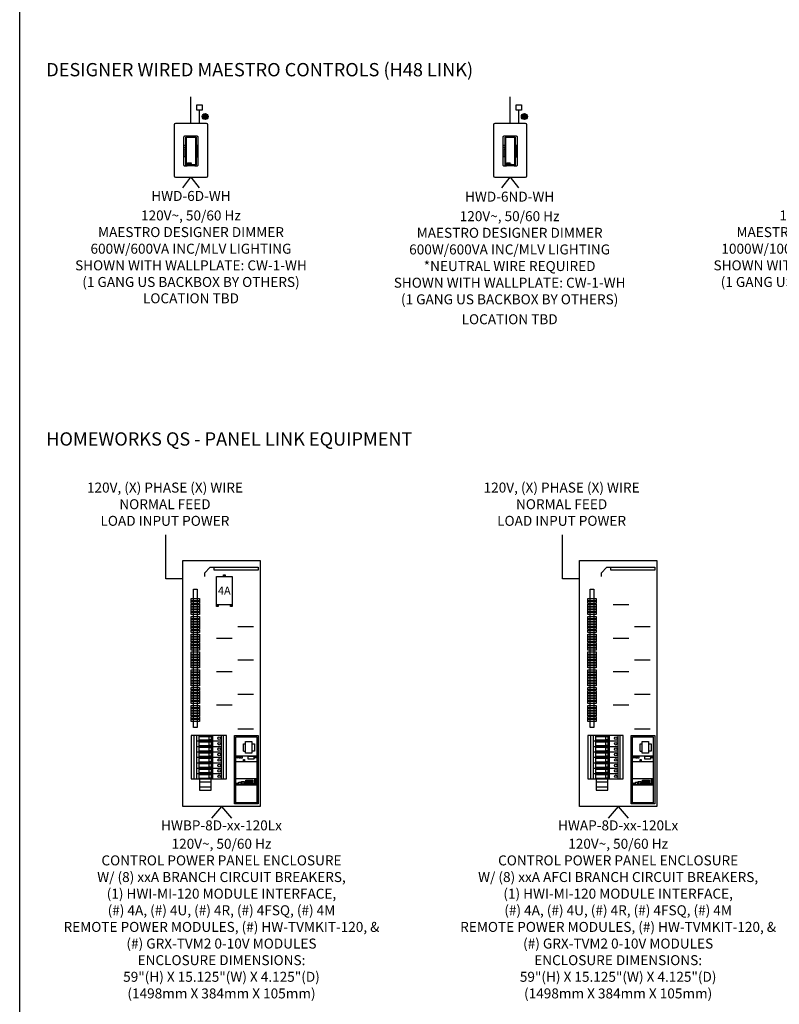
# Model space of a CAD drawing. Units: inches. Extents: x 1 to 143, y 2 to 35.
# Drawn here: x 1 to 8, y 16 to 26 of the extents above; entities that cross this region are included whole.
import ezdxf
from ezdxf.enums import TextEntityAlignment as Align

# ---------------------------------------------------------------- set-up
doc = ezdxf.new("R2010")
doc.units = ezdxf.units.IN
doc.header["$MEASUREMENT"] = 0
doc.layers.get('Defpoints').update_dxf_attribs({"color": 4})
for name, color, linetype in [('Device', 7, 'Continuous'), ('Lutron - Dimmer Link', 7, 'Continuous'), ('Lutron_Description', 7, 'Continuous'), ('Lutron_Location', 5, 'Continuous'), ('Lutron_Part_Number', 1, 'Continuous'), ('Lutron_Wiring', 7, 'Continuous')]:
    doc.layers.add(name, color=color, linetype=linetype)
doc.styles.add('ARIAL', font='arial.ttf')

# ---------------------------------------------------------------- blocks, each defined once
blk = doc.blocks.new('WireTypeBlock InputPower')
blk.add_lwpolyline([(0.04, 0.03), (0.04, 0.11), (-0.04, 0.11), (-0.04, 0.03)], close=True)
blk = doc.blocks.new('2#12AWG')
at = {"linetype": 'Continuous'}
h = blk.add_hatch(color=7, dxfattribs=at)
edge = h.paths.add_edge_path()
edge.add_arc((0, 0.079), 0.0494, 0, 360)
at = {"color": 7}
blk.add_circle((0, 0.079), 0.0541, dxfattribs=at)

msp = doc.modelspace()

# ---------------------------------------------------------------- linework, layer by layer
for points in [[(2.9966, 20.2484), (2.8494, 20.2484), (2.8494, 20.5172), (2.9966, 20.5172)], [(2.9158, 20.5172), (2.9158, 20.5315), (2.9302, 20.5315), (2.9302, 20.5172)], [(2.8494, 20.2339), (2.8494, 20.2483), (2.8638, 20.2483), (2.8638, 20.2339)], [(2.9825, 20.2339), (2.9825, 20.2483), (2.9969, 20.2483), (2.9969, 20.2339)], [(2.9437, 19.0219), (2.6116, 19.0219), (2.6116, 18.6129), (2.9437, 18.6129)], [(2.8037, 19.0095), (2.7773, 19.0095), (2.7773, 18.9832), (2.8037, 18.9832)], [(6.6713, 19.0219), (6.3392, 19.0219), (6.3392, 18.6129), (6.6713, 18.6129)], [(6.5313, 19.0095), (6.505, 19.0095), (6.505, 18.9832), (6.5313, 18.9832)], [(2.8037, 18.9584), (2.7773, 18.9584), (2.7773, 18.9321), (2.8037, 18.9321)], [(2.8037, 18.9073), (2.7773, 18.9073), (2.7773, 18.8809), (2.8037, 18.8809)], [(6.5313, 18.9584), (6.505, 18.9584), (6.505, 18.9321), (6.5313, 18.9321)], [(6.5313, 18.9073), (6.505, 18.9073), (6.505, 18.8809), (6.5313, 18.8809)], [(2.8037, 18.8562), (2.7773, 18.8562), (2.7773, 18.8298), (2.8037, 18.8298)], [(2.8037, 18.805), (2.7773, 18.805), (2.7773, 18.7787), (2.8037, 18.7787)], [(6.5313, 18.8562), (6.505, 18.8562), (6.505, 18.8298), (6.5313, 18.8298)], [(6.5313, 18.805), (6.505, 18.805), (6.505, 18.7787), (6.5313, 18.7787)], [(2.8037, 18.7539), (2.7773, 18.7539), (2.7773, 18.7276), (2.8037, 18.7276)], [(2.8037, 18.7028), (2.7773, 18.7028), (2.7773, 18.6764), (2.8037, 18.6764)], [(6.5313, 18.7539), (6.505, 18.7539), (6.505, 18.7276), (6.5313, 18.7276)], [(6.5313, 18.7028), (6.505, 18.7028), (6.505, 18.6764), (6.5313, 18.6764)], [(2.8037, 18.6517), (2.7773, 18.6517), (2.7773, 18.6253), (2.8037, 18.6253)], [(6.5313, 18.6517), (6.505, 18.6517), (6.505, 18.6253), (6.5313, 18.6253)]]:
    msp.add_lwpolyline(points, close=True)
for points in [[(2.6355, 19.0219), (2.6355, 18.6129)], [(2.6608, 19.0219), (2.6608, 18.6129)], [(2.6608, 18.9708), (2.8946, 18.9708)], [(2.6839, 19.0219), (2.6839, 18.6129)], [(2.6839, 19.0128), (2.8105, 19.0128)], [(2.6839, 18.9799), (2.8105, 18.9799)], [(2.8105, 19.0219), (2.8105, 18.6129)], [(2.8946, 19.0219), (2.8946, 18.6129)], [(2.9117, 19.0219), (2.9117, 18.6129)], [(6.3632, 19.0219), (6.3632, 18.6129)], [(6.3885, 19.0219), (6.3885, 18.6129)], [(6.3885, 18.9708), (6.6223, 18.9708)], [(6.4116, 19.0219), (6.4116, 18.6129)], [(6.4116, 19.0128), (6.5382, 19.0128)], [(6.4116, 18.9799), (6.5382, 18.9799)], [(6.5382, 19.0219), (6.5382, 18.6129)], [(6.6223, 19.0219), (6.6223, 18.6129)], [(6.6394, 19.0219), (6.6394, 18.6129)], [(2.6608, 18.9197), (2.8946, 18.9197)], [(2.6839, 18.9617), (2.8105, 18.9617)], [(2.6839, 18.9287), (2.8105, 18.9287)], [(2.6839, 18.9106), (2.8105, 18.9106)], [(2.6839, 18.8776), (2.8105, 18.8776)], [(6.3885, 18.9197), (6.6223, 18.9197)], [(6.4116, 18.9617), (6.5382, 18.9617)], [(6.4116, 18.9287), (6.5382, 18.9287)], [(6.4116, 18.9106), (6.5382, 18.9106)], [(6.4116, 18.8776), (6.5382, 18.8776)], [(2.6608, 18.8686), (2.8946, 18.8686)], [(2.6608, 18.8174), (2.8946, 18.8174)], [(2.6839, 18.8595), (2.8105, 18.8595)], [(2.6839, 18.8265), (2.8105, 18.8265)], [(2.6839, 18.8084), (2.8105, 18.8084)], [(6.3885, 18.8686), (6.6223, 18.8686)], [(6.3885, 18.8174), (6.6223, 18.8174)], [(6.4116, 18.8595), (6.5382, 18.8595)], [(6.4116, 18.8265), (6.5382, 18.8265)], [(6.4116, 18.8084), (6.5382, 18.8084)], [(2.6608, 18.7663), (2.8946, 18.7663)], [(2.6608, 18.7152), (2.8946, 18.7152)], [(2.6839, 18.7754), (2.8105, 18.7754)], [(2.6839, 18.7572), (2.8105, 18.7572)], [(2.6839, 18.7243), (2.8105, 18.7243)], [(2.6839, 18.7061), (2.8105, 18.7061)], [(6.3885, 18.7663), (6.6223, 18.7663)], [(6.3885, 18.7152), (6.6223, 18.7152)], [(6.4116, 18.7754), (6.5382, 18.7754)], [(6.4116, 18.7572), (6.5382, 18.7572)], [(6.4116, 18.7243), (6.5382, 18.7243)], [(6.4116, 18.7061), (6.5382, 18.7061)], [(2.6608, 18.6641), (2.8946, 18.6641)], [(2.6839, 18.6731), (2.8105, 18.6731)], [(2.6839, 18.655), (2.8105, 18.655)], [(2.6839, 18.622), (2.8105, 18.622)], [(2.6901, 18.6129), (2.6901, 18.5077), (2.7989, 18.5077), (2.7989, 18.6129)], [(6.3885, 18.6641), (6.6223, 18.6641)], [(6.4116, 18.6731), (6.5382, 18.6731)], [(6.4116, 18.655), (6.5382, 18.655)], [(6.4116, 18.622), (6.5382, 18.622)], [(6.4178, 18.6129), (6.4178, 18.5077), (6.5265, 18.5077), (6.5265, 18.6129)], [(2.7989, 18.5831), (2.6901, 18.5831)], [(2.7989, 18.5375), (2.6901, 18.5375)], [(6.5265, 18.5831), (6.4178, 18.5831)], [(6.5265, 18.5375), (6.4178, 18.5375)]]:
    msp.add_lwpolyline(points)
for centre in [(2.875, 18.996), (6.6026, 18.996), (2.875, 18.9448), (2.875, 18.8937), (6.6026, 18.9448), (6.6026, 18.8937), (2.875, 18.8426), (2.875, 18.7915), (6.6026, 18.8426), (6.6026, 18.7915), (2.875, 18.7404), (2.875, 18.6892), (6.6026, 18.7404), (6.6026, 18.6892), (2.875, 18.6381), (6.6026, 18.6381)]:
    msp.add_circle(centre, 0.0126)
at = {"layer": 'Defpoints'}
msp.add_lwpolyline([(1, 35), (43.5996, 35), (43.5996, 2.3906), (1, 2.3906)], close=True, dxfattribs=at)
at = {"layer": 'Device', "color": 7}
for p, q in [((2.4517, 24.759), (2.4517, 24.2807)), ((2.7546, 24.7718), (2.4646, 24.7718)), ((2.7674, 24.2807), (2.7674, 24.759)), ((5.4517, 24.759), (5.4517, 24.2807)), ((5.7546, 24.7718), (5.4646, 24.7718)), ((5.7674, 24.2807), (5.7674, 24.759)), ((2.4646, 24.2679), (2.7546, 24.2679)), ((5.4646, 24.2679), (5.7546, 24.2679))]:
    msp.add_line(p, q, dxfattribs=at)
at = {"layer": 'Device'}
for p, q in [((2.7915, 20.6024), (2.7366, 20.5476)), ((2.7366, 20.5476), (2.7366, 20.5146)), ((2.7915, 20.6024), (3.2404, 20.6024)), ((2.8278, 20.5752), (2.8278, 20.6024)), ((3.2404, 20.5752), (2.8278, 20.5752)), ((3.2404, 20.6024), (3.2404, 20.5752)), ((6.5191, 20.6024), (6.4643, 20.5476)), ((6.4643, 20.5476), (6.4643, 20.5146)), ((6.5191, 20.6024), (6.9681, 20.6024)), ((6.5554, 20.5752), (6.5554, 20.6024)), ((6.9681, 20.5752), (6.5554, 20.5752)), ((6.9681, 20.6024), (6.9681, 20.5752)), ((2.9966, 20.2484), (2.8494, 20.2484)), ((6.7243, 20.2484), (6.5771, 20.2484)), ((3.1988, 20.0426), (3.0516, 20.0426)), ((6.9264, 20.0426), (6.7792, 20.0426)), ((2.9966, 19.9336), (2.8494, 19.9336)), ((6.7243, 19.9336), (6.5771, 19.9336)), ((3.1988, 19.7299), (3.0516, 19.7299)), ((6.9264, 19.7299), (6.7792, 19.7299)), ((2.9966, 19.6201), (2.8494, 19.6201)), ((6.7243, 19.6201), (6.5771, 19.6201)), ((3.1988, 19.4064), (3.0516, 19.4064)), ((6.9264, 19.4064), (6.7792, 19.4064)), ((2.9966, 19.3082), (2.8494, 19.3082)), ((6.7243, 19.3082), (6.5771, 19.3082)), ((3.1988, 19.0802), (3.0516, 19.0802)), ((6.9264, 19.0802), (6.7792, 19.0802)), ((3.0191, 18.3804), (3.0191, 19.0219)), ((3.0191, 19.0219), (3.2402, 19.0219)), ((3.2402, 19.0219), (3.2402, 18.3804)), ((6.7468, 18.3804), (6.7468, 19.0219)), ((6.7468, 19.0219), (6.9678, 19.0219)), ((6.9678, 19.0219), (6.9678, 18.3804)), ((3.1022, 18.9423), (3.1221, 18.9423)), ((3.1022, 18.8746), (3.1221, 18.8746)), ((6.8298, 18.9423), (6.8497, 18.9423)), ((6.8298, 18.8746), (6.8497, 18.8746)), ((3.0321, 18.8314), (3.2272, 18.8314)), ((6.7598, 18.8314), (6.9548, 18.8314)), ((3.0321, 18.7783), (3.2272, 18.7783)), ((6.7598, 18.7783), (6.9548, 18.7783)), ((3.0321, 18.6188), (3.2272, 18.6188)), ((6.7598, 18.6188), (6.9548, 18.6188)), ((3.2272, 18.5541), (3.0321, 18.5541)), ((3.1253, 18.5885), (3.1917, 18.5885)), ((3.1917, 18.5736), (3.1253, 18.5736)), ((3.1253, 18.5736), (3.1275, 18.5736)), ((3.1275, 18.5736), (3.1275, 18.5615)), ((3.1275, 18.5615), (3.135, 18.5615)), ((3.135, 18.5615), (3.135, 18.5736)), ((3.135, 18.5736), (3.139, 18.5736)), ((3.139, 18.5736), (3.139, 18.5615)), ((3.139, 18.5615), (3.1476, 18.5615)), ((3.1476, 18.5615), (3.1476, 18.5736)), ((3.1476, 18.5736), (3.1516, 18.5736)), ((3.1516, 18.5736), (3.1516, 18.5615)), ((3.1516, 18.5615), (3.1608, 18.5615)), ((3.1608, 18.5615), (3.1608, 18.5736)), ((3.1608, 18.5736), (3.1648, 18.5736)), ((3.1648, 18.5736), (3.1648, 18.5615)), ((3.1648, 18.5615), (3.1728, 18.5615)), ((3.1728, 18.5615), (3.1728, 18.5736)), ((3.1728, 18.5736), (3.1774, 18.5736)), ((3.1774, 18.5736), (3.1774, 18.5615)), ((3.1774, 18.5615), (3.1854, 18.5615)), ((3.1854, 18.5615), (3.1854, 18.5736)), ((3.1854, 18.5736), (3.19, 18.5736)), ((3.19, 18.5736), (3.19, 18.5615)), ((3.2272, 18.5848), (3.2272, 18.5541)), ((6.9548, 18.5541), (6.7598, 18.5541)), ((6.8529, 18.5885), (6.9194, 18.5885)), ((6.9194, 18.5736), (6.8529, 18.5736)), ((6.8529, 18.5736), (6.8552, 18.5736)), ((6.8552, 18.5736), (6.8552, 18.5615)), ((6.8552, 18.5615), (6.8626, 18.5615)), ((6.8626, 18.5615), (6.8626, 18.5736)), ((6.8626, 18.5736), (6.8667, 18.5736)), ((6.8667, 18.5736), (6.8667, 18.5615)), ((6.8667, 18.5615), (6.8753, 18.5615)), ((6.8753, 18.5615), (6.8753, 18.5736)), ((6.8753, 18.5736), (6.8793, 18.5736)), ((6.8793, 18.5736), (6.8793, 18.5615)), ((6.8793, 18.5615), (6.8884, 18.5615)), ((6.8884, 18.5615), (6.8884, 18.5736)), ((6.8884, 18.5736), (6.8924, 18.5736)), ((6.8924, 18.5736), (6.8924, 18.5615)), ((6.8924, 18.5615), (6.9005, 18.5615)), ((6.9005, 18.5615), (6.9005, 18.5736)), ((6.9005, 18.5736), (6.905, 18.5736)), ((6.905, 18.5736), (6.905, 18.5615)), ((6.905, 18.5615), (6.9131, 18.5615)), ((6.9131, 18.5615), (6.9131, 18.5736)), ((6.9131, 18.5736), (6.9177, 18.5736)), ((6.9177, 18.5736), (6.9177, 18.5615)), ((6.9548, 18.5848), (6.9548, 18.5541)), ((3.2402, 18.3804), (3.0191, 18.3804)), ((6.9678, 18.3804), (6.7468, 18.3804))]:
    msp.add_line(p, q, dxfattribs=at)
for points in [[(2.6475, 24.3742), (2.669, 24.3742), (2.669, 24.3742, 0.414214), (2.6782, 24.3834), (2.6782, 24.6432, 0.414214), (2.669, 24.6524), (2.669, 24.6524), (2.5502, 24.6524), (2.5502, 24.6524, 0.414214), (2.541, 24.6432), (2.541, 24.6432), (2.541, 24.3834), (2.541, 24.3834, 0.414214), (2.5502, 24.3742), (2.5502, 24.3742), (2.5717, 24.3742), (2.5736, 24.3741), (2.5736, 24.374), (2.5741, 24.374)], [(2.5614, 24.6408, 0.000842), (2.5614, 24.6408)], [(2.5614, 24.6381, 0.000842), (2.5614, 24.6381)], [(2.5626, 24.6441, 0.000036), (2.5626, 24.6441)], [(5.6475, 24.3742), (5.669, 24.3742), (5.669, 24.3742, 0.414214), (5.6782, 24.3834), (5.6782, 24.6432, 0.414214), (5.669, 24.6524), (5.669, 24.6524), (5.5502, 24.6524), (5.5502, 24.6524, 0.414214), (5.541, 24.6432), (5.541, 24.6432), (5.541, 24.3834), (5.541, 24.3834, 0.414214), (5.5502, 24.3742), (5.5502, 24.3742), (5.5717, 24.3742), (5.5736, 24.3741), (5.5736, 24.374), (5.5741, 24.374)], [(5.5614, 24.6408, 0.000842), (5.5614, 24.6408)], [(5.5614, 24.6381, 0.000842), (5.5614, 24.6381)], [(5.5626, 24.6441, 0.000036), (5.5626, 24.6441)]]:
    msp.add_lwpolyline(points, format="xyb", dxfattribs=at)
for points in [[(2.5614, 24.3835), (2.5614, 24.6431), (2.5614, 24.6433), (2.5615, 24.6435), (2.5616, 24.6436), (2.5617, 24.6438), (2.5619, 24.6439), (2.562, 24.644), (2.5622, 24.6441), (2.5625, 24.6441), (2.6567, 24.6441), (2.6569, 24.6441), (2.6571, 24.644), (2.6573, 24.6439), (2.6575, 24.6438), (2.6576, 24.6436), (2.6577, 24.6435), (2.6578, 24.6433), (2.6578, 24.6431), (2.6578, 24.3835), (2.6578, 24.3833), (2.6577, 24.3831), (2.6576, 24.3829), (2.6575, 24.3827), (2.6573, 24.3826), (2.6571, 24.3825), (2.6569, 24.3824), (2.6567, 24.3824), (2.5625, 24.3824), (2.5622, 24.3824), (2.562, 24.3825), (2.5619, 24.3826), (2.5617, 24.3827), (2.5616, 24.3829), (2.5615, 24.3831), (2.5614, 24.3833)], [(2.6546, 24.3856), (2.6546, 24.6409), (2.5646, 24.6409), (2.5646, 24.3856)], [(5.5614, 24.3835), (5.5614, 24.6431), (5.5614, 24.6433), (5.5615, 24.6435), (5.5616, 24.6436), (5.5617, 24.6438), (5.5619, 24.6439), (5.562, 24.644), (5.5622, 24.6441), (5.5625, 24.6441), (5.6567, 24.6441), (5.6569, 24.6441), (5.6571, 24.644), (5.6573, 24.6439), (5.6575, 24.6438), (5.6576, 24.6436), (5.6577, 24.6435), (5.6578, 24.6433), (5.6578, 24.6431), (5.6578, 24.3835), (5.6578, 24.3833), (5.6577, 24.3831), (5.6576, 24.3829), (5.6575, 24.3827), (5.6573, 24.3826), (5.6571, 24.3825), (5.6569, 24.3824), (5.6567, 24.3824), (5.5625, 24.3824), (5.5622, 24.3824), (5.562, 24.3825), (5.5619, 24.3826), (5.5617, 24.3827), (5.5616, 24.3829), (5.5615, 24.3831), (5.5614, 24.3833)], [(5.6546, 24.3856), (5.6546, 24.6409), (5.5646, 24.6409), (5.5646, 24.3856)], [(2.6653, 24.5663), (2.6653, 24.4603), (2.6717, 24.4603), (2.6717, 24.5662)], [(5.6653, 24.5663), (5.6653, 24.4603), (5.6717, 24.4603), (5.6717, 24.5662)], [(2.5741, 24.401), (2.5741, 24.3953), (2.579, 24.3953), (2.579, 24.3966), (2.5756, 24.3966), (2.5756, 24.401)], [(2.5742, 24.3816), (2.645, 24.3816), (2.645, 24.3736), (2.5741, 24.3736)], [(2.5833, 24.3952), (2.5835, 24.3952), (2.5837, 24.3953), (2.5839, 24.3953), (2.584, 24.3953), (2.5842, 24.3954), (2.5844, 24.3954), (2.5846, 24.3955), (2.5847, 24.3956), (2.5849, 24.3957), (2.585, 24.3958), (2.5852, 24.3959), (2.5853, 24.396), (2.5854, 24.3961), (2.5855, 24.3963), (2.5856, 24.3964), (2.5857, 24.3966), (2.5858, 24.3967), (2.5858, 24.3969), (2.5859, 24.3971), (2.5859, 24.3973), (2.5859, 24.3975), (2.5859, 24.401), (2.5844, 24.401), (2.5844, 24.3975), (2.5844, 24.3973), (2.5843, 24.3971), (2.5842, 24.3969), (2.5841, 24.3968), (2.584, 24.3966), (2.5839, 24.3965), (2.5837, 24.3965), (2.5835, 24.3964), (2.5833, 24.3964), (2.5831, 24.3964), (2.5829, 24.3964), (2.5827, 24.3964), (2.5825, 24.3964), (2.5823, 24.3964), (2.5821, 24.3964), (2.5819, 24.3964), (2.5817, 24.3965), (2.5816, 24.3965), (2.5814, 24.3966), (2.5813, 24.3968), (2.5812, 24.3969), (2.5811, 24.3971), (2.5811, 24.3973), (2.5811, 24.3975), (2.5811, 24.401), (2.5796, 24.401), (2.5796, 24.3975), (2.5796, 24.3973), (2.5796, 24.3971), (2.5796, 24.3969), (2.5797, 24.3967), (2.5798, 24.3966), (2.5798, 24.3964), (2.5799, 24.3963), (2.58, 24.3961), (2.5801, 24.396), (2.5803, 24.3959), (2.5804, 24.3958), (2.5806, 24.3957), (2.5807, 24.3956), (2.5809, 24.3955), (2.5811, 24.3954), (2.5812, 24.3954), (2.5814, 24.3953), (2.5816, 24.3953), (2.5818, 24.3952), (2.582, 24.3952), (2.5822, 24.3952), (2.5825, 24.3952), (2.5827, 24.3952), (2.5829, 24.3952), (2.5831, 24.3952)], [(2.5866, 24.401), (2.5866, 24.3997), (2.5889, 24.3997), (2.5889, 24.3953), (2.5904, 24.3953), (2.5904, 24.3997), (2.5925, 24.3997), (2.5925, 24.401)], [(2.5969, 24.3975), (2.5971, 24.3975), (2.5973, 24.3975), (2.5975, 24.3973), (2.5976, 24.3971), (2.5976, 24.3969), (2.5977, 24.3966), (2.5977, 24.3964), (2.5978, 24.3961), (2.5978, 24.3959), (2.5979, 24.3957), (2.598, 24.3955), (2.5981, 24.3954), (2.5982, 24.3953), (2.5995, 24.3953), (2.5994, 24.3953), (2.5993, 24.3954), (2.5992, 24.3955), (2.5992, 24.3957), (2.5991, 24.3958), (2.5991, 24.396), (2.5991, 24.3963), (2.5991, 24.3965), (2.599, 24.3967), (2.599, 24.3969), (2.599, 24.3971), (2.5989, 24.3973), (2.5989, 24.3975), (2.5988, 24.3977), (2.5987, 24.3978), (2.5987, 24.398), (2.5986, 24.398), (2.5984, 24.3981), (2.5983, 24.3981), (2.598, 24.3981), (2.5982, 24.3981), (2.5984, 24.3982), (2.5986, 24.3983), (2.5988, 24.3984), (2.5989, 24.3986), (2.599, 24.3988), (2.5991, 24.399), (2.5992, 24.3992), (2.5992, 24.3995), (2.5992, 24.3996), (2.5992, 24.3998), (2.5991, 24.3999), (2.5991, 24.4001), (2.599, 24.4002), (2.5989, 24.4004), (2.5988, 24.4005), (2.5987, 24.4006), (2.5986, 24.4007), (2.5984, 24.4008), (2.5982, 24.4009), (2.5979, 24.4009), (2.5977, 24.401), (2.5974, 24.401), (2.5933, 24.401), (2.5933, 24.3953), (2.5946, 24.3953), (2.5946, 24.3975)], [(2.5965, 24.3984), (2.5946, 24.3984), (2.5946, 24.3998), (2.5966, 24.3998), (2.5969, 24.3998), (2.5972, 24.3997), (2.5974, 24.3996), (2.5976, 24.3995), (2.5977, 24.3993), (2.5977, 24.3991), (2.5977, 24.3989), (2.5976, 24.3987), (2.5974, 24.3986), (2.5973, 24.3985), (2.5971, 24.3984), (2.5969, 24.3984), (2.5967, 24.3984)], [(2.6044, 24.3952), (2.6046, 24.3953), (2.6048, 24.3953), (2.605, 24.3954), (2.6051, 24.3954), (2.6053, 24.3955), (2.6055, 24.3956), (2.6056, 24.3957), (2.6058, 24.3958), (2.6059, 24.3959), (2.6061, 24.396), (2.6062, 24.3961), (2.6063, 24.3962), (2.6064, 24.3964), (2.6065, 24.3965), (2.6066, 24.3967), (2.6067, 24.3968), (2.6068, 24.397), (2.6068, 24.3972), (2.6069, 24.3973), (2.6069, 24.3975), (2.6069, 24.3977), (2.607, 24.398), (2.607, 24.3982), (2.607, 24.3984), (2.6069, 24.3986), (2.6069, 24.3988), (2.6068, 24.399), (2.6068, 24.3992), (2.6067, 24.3994), (2.6066, 24.3996), (2.6065, 24.3997), (2.6064, 24.3999), (2.6063, 24.4), (2.6062, 24.4001), (2.6061, 24.4003), (2.6059, 24.4004), (2.6058, 24.4005), (2.6056, 24.4006), (2.6055, 24.4007), (2.6053, 24.4008), (2.6052, 24.4008), (2.605, 24.4009), (2.6048, 24.401), (2.6046, 24.401), (2.6044, 24.4011), (2.6042, 24.4011), (2.604, 24.4011), (2.6038, 24.4012), (2.6036, 24.4012), (2.6034, 24.4012), (2.6032, 24.4012), (2.603, 24.4012), (2.6028, 24.4012), (2.6026, 24.4011), (2.6024, 24.4011), (2.6023, 24.4011), (2.6021, 24.401), (2.6019, 24.401), (2.6017, 24.4009), (2.6015, 24.4008), (2.6014, 24.4008), (2.6012, 24.4007), (2.601, 24.4006), (2.6009, 24.4005), (2.6008, 24.4004), (2.6006, 24.4002), (2.6005, 24.4001), (2.6004, 24.4), (2.6003, 24.3998), (2.6002, 24.3997), (2.6001, 24.3995), (2.6, 24.3994), (2.5999, 24.3992), (2.5999, 24.399), (2.5998, 24.3988), (2.5998, 24.3986), (2.5998, 24.3984), (2.5998, 24.3982), (2.5998, 24.398), (2.5998, 24.3978), (2.5998, 24.3976), (2.5999, 24.3974), (2.5999, 24.3972), (2.6, 24.3971), (2.6001, 24.3969), (2.6002, 24.3967), (2.6003, 24.3966), (2.6004, 24.3965), (2.6005, 24.3963), (2.6006, 24.3962), (2.6008, 24.3961), (2.6009, 24.396), (2.6011, 24.3959), (2.6012, 24.3958), (2.6014, 24.3957), (2.6015, 24.3956), (2.6017, 24.3955), (2.6019, 24.3954), (2.6021, 24.3954), (2.6023, 24.3953), (2.6024, 24.3953), (2.6026, 24.3953), (2.6028, 24.3952), (2.603, 24.3952), (2.6032, 24.3952), (2.6034, 24.3952), (2.6036, 24.3952), (2.6038, 24.3952), (2.604, 24.3952), (2.6042, 24.3952)], [(2.6034, 24.3964), (2.6031, 24.3964), (2.6029, 24.3964), (2.6027, 24.3965), (2.6025, 24.3965), (2.6023, 24.3966), (2.6022, 24.3967), (2.602, 24.3968), (2.6019, 24.397), (2.6018, 24.3971), (2.6017, 24.3972), (2.6017, 24.3974), (2.6016, 24.3976), (2.6016, 24.3978), (2.6016, 24.398), (2.6016, 24.3982), (2.6016, 24.3984), (2.6016, 24.3986), (2.6017, 24.3988), (2.6017, 24.3989), (2.6018, 24.3991), (2.6019, 24.3993), (2.602, 24.3994), (2.6021, 24.3995), (2.6022, 24.3997), (2.6024, 24.3998), (2.6026, 24.3998), (2.6028, 24.3999), (2.603, 24.4), (2.6032, 24.4), (2.6034, 24.4), (2.6037, 24.4), (2.6039, 24.4), (2.6041, 24.3999), (2.6043, 24.3998), (2.6044, 24.3998), (2.6046, 24.3997), (2.6047, 24.3995), (2.6049, 24.3994), (2.605, 24.3993), (2.605, 24.3991), (2.6051, 24.3989), (2.6052, 24.3988), (2.6052, 24.3986), (2.6052, 24.3984), (2.6052, 24.3982), (2.6052, 24.398), (2.6052, 24.3978), (2.6052, 24.3976), (2.6051, 24.3974), (2.6051, 24.3972), (2.605, 24.3971), (2.6049, 24.3969), (2.6048, 24.3968), (2.6046, 24.3967), (2.6045, 24.3966), (2.6043, 24.3965), (2.6041, 24.3964), (2.6039, 24.3964), (2.6036, 24.3964)], [(2.6122, 24.3953), (2.6139, 24.3953), (2.6139, 24.401), (2.6124, 24.401), (2.6124, 24.3974), (2.6123, 24.3974), (2.6094, 24.401), (2.6077, 24.401), (2.6077, 24.3953), (2.6092, 24.3953), (2.6092, 24.3989)], [(2.6456, 24.3819), (2.6475, 24.3819), (2.6475, 24.3742), (2.6456, 24.3741)], [(5.5741, 24.401), (5.5741, 24.3953), (5.579, 24.3953), (5.579, 24.3966), (5.5756, 24.3966), (5.5756, 24.401)], [(5.5742, 24.3816), (5.645, 24.3816), (5.645, 24.3736), (5.5741, 24.3736)], [(5.5833, 24.3952), (5.5835, 24.3952), (5.5837, 24.3953), (5.5839, 24.3953), (5.584, 24.3953), (5.5842, 24.3954), (5.5844, 24.3954), (5.5846, 24.3955), (5.5847, 24.3956), (5.5849, 24.3957), (5.585, 24.3958), (5.5852, 24.3959), (5.5853, 24.396), (5.5854, 24.3961), (5.5855, 24.3963), (5.5856, 24.3964), (5.5857, 24.3966), (5.5858, 24.3967), (5.5858, 24.3969), (5.5859, 24.3971), (5.5859, 24.3973), (5.5859, 24.3975), (5.5859, 24.401), (5.5844, 24.401), (5.5844, 24.3975), (5.5844, 24.3973), (5.5843, 24.3971), (5.5842, 24.3969), (5.5841, 24.3968), (5.584, 24.3966), (5.5839, 24.3965), (5.5837, 24.3965), (5.5835, 24.3964), (5.5833, 24.3964), (5.5831, 24.3964), (5.5829, 24.3964), (5.5827, 24.3964), (5.5825, 24.3964), (5.5823, 24.3964), (5.5821, 24.3964), (5.5819, 24.3964), (5.5817, 24.3965), (5.5816, 24.3965), (5.5814, 24.3966), (5.5813, 24.3968), (5.5812, 24.3969), (5.5811, 24.3971), (5.5811, 24.3973), (5.5811, 24.3975), (5.5811, 24.401), (5.5796, 24.401), (5.5796, 24.3975), (5.5796, 24.3973), (5.5796, 24.3971), (5.5796, 24.3969), (5.5797, 24.3967), (5.5798, 24.3966), (5.5798, 24.3964), (5.5799, 24.3963), (5.58, 24.3961), (5.5801, 24.396), (5.5803, 24.3959), (5.5804, 24.3958), (5.5806, 24.3957), (5.5807, 24.3956), (5.5809, 24.3955), (5.5811, 24.3954), (5.5812, 24.3954), (5.5814, 24.3953), (5.5816, 24.3953), (5.5818, 24.3952), (5.582, 24.3952), (5.5822, 24.3952), (5.5825, 24.3952), (5.5827, 24.3952), (5.5829, 24.3952), (5.5831, 24.3952)], [(5.5866, 24.401), (5.5866, 24.3997), (5.5889, 24.3997), (5.5889, 24.3953), (5.5904, 24.3953), (5.5904, 24.3997), (5.5925, 24.3997), (5.5925, 24.401)], [(5.5969, 24.3975), (5.5971, 24.3975), (5.5973, 24.3975), (5.5975, 24.3973), (5.5976, 24.3971), (5.5976, 24.3969), (5.5977, 24.3966), (5.5977, 24.3964), (5.5978, 24.3961), (5.5978, 24.3959), (5.5979, 24.3957), (5.598, 24.3955), (5.5981, 24.3954), (5.5982, 24.3953), (5.5995, 24.3953), (5.5994, 24.3953), (5.5993, 24.3954), (5.5992, 24.3955), (5.5992, 24.3957), (5.5991, 24.3958), (5.5991, 24.396), (5.5991, 24.3963), (5.5991, 24.3965), (5.599, 24.3967), (5.599, 24.3969), (5.599, 24.3971), (5.5989, 24.3973), (5.5989, 24.3975), (5.5988, 24.3977), (5.5987, 24.3978), (5.5987, 24.398), (5.5986, 24.398), (5.5984, 24.3981), (5.5983, 24.3981), (5.598, 24.3981), (5.5982, 24.3981), (5.5984, 24.3982), (5.5986, 24.3983), (5.5988, 24.3984), (5.5989, 24.3986), (5.599, 24.3988), (5.5991, 24.399), (5.5992, 24.3992), (5.5992, 24.3995), (5.5992, 24.3996), (5.5992, 24.3998), (5.5991, 24.3999), (5.5991, 24.4001), (5.599, 24.4002), (5.5989, 24.4004), (5.5988, 24.4005), (5.5987, 24.4006), (5.5986, 24.4007), (5.5984, 24.4008), (5.5982, 24.4009), (5.5979, 24.4009), (5.5977, 24.401), (5.5974, 24.401), (5.5933, 24.401), (5.5933, 24.3953), (5.5946, 24.3953), (5.5946, 24.3975)], [(5.5965, 24.3984), (5.5946, 24.3984), (5.5946, 24.3998), (5.5966, 24.3998), (5.5969, 24.3998), (5.5972, 24.3997), (5.5974, 24.3996), (5.5976, 24.3995), (5.5977, 24.3993), (5.5977, 24.3991), (5.5977, 24.3989), (5.5976, 24.3987), (5.5974, 24.3986), (5.5973, 24.3985), (5.5971, 24.3984), (5.5969, 24.3984), (5.5967, 24.3984)], [(5.6044, 24.3952), (5.6046, 24.3953), (5.6048, 24.3953), (5.605, 24.3954), (5.6051, 24.3954), (5.6053, 24.3955), (5.6055, 24.3956), (5.6056, 24.3957), (5.6058, 24.3958), (5.6059, 24.3959), (5.6061, 24.396), (5.6062, 24.3961), (5.6063, 24.3962), (5.6064, 24.3964), (5.6065, 24.3965), (5.6066, 24.3967), (5.6067, 24.3968), (5.6068, 24.397), (5.6068, 24.3972), (5.6069, 24.3973), (5.6069, 24.3975), (5.6069, 24.3977), (5.607, 24.398), (5.607, 24.3982), (5.607, 24.3984), (5.6069, 24.3986), (5.6069, 24.3988), (5.6068, 24.399), (5.6068, 24.3992), (5.6067, 24.3994), (5.6066, 24.3996), (5.6065, 24.3997), (5.6064, 24.3999), (5.6063, 24.4), (5.6062, 24.4001), (5.6061, 24.4003), (5.6059, 24.4004), (5.6058, 24.4005), (5.6056, 24.4006), (5.6055, 24.4007), (5.6053, 24.4008), (5.6052, 24.4008), (5.605, 24.4009), (5.6048, 24.401), (5.6046, 24.401), (5.6044, 24.4011), (5.6042, 24.4011), (5.604, 24.4011), (5.6038, 24.4012), (5.6036, 24.4012), (5.6034, 24.4012), (5.6032, 24.4012), (5.603, 24.4012), (5.6028, 24.4012), (5.6026, 24.4011), (5.6024, 24.4011), (5.6023, 24.4011), (5.6021, 24.401), (5.6019, 24.401), (5.6017, 24.4009), (5.6015, 24.4008), (5.6014, 24.4008), (5.6012, 24.4007), (5.601, 24.4006), (5.6009, 24.4005), (5.6008, 24.4004), (5.6006, 24.4002), (5.6005, 24.4001), (5.6004, 24.4), (5.6003, 24.3998), (5.6002, 24.3997), (5.6001, 24.3995), (5.6, 24.3994), (5.5999, 24.3992), (5.5999, 24.399), (5.5998, 24.3988), (5.5998, 24.3986), (5.5998, 24.3984), (5.5998, 24.3982), (5.5998, 24.398), (5.5998, 24.3978), (5.5998, 24.3976), (5.5999, 24.3974), (5.5999, 24.3972), (5.6, 24.3971), (5.6001, 24.3969), (5.6002, 24.3967), (5.6003, 24.3966), (5.6004, 24.3965), (5.6005, 24.3963), (5.6006, 24.3962), (5.6008, 24.3961), (5.6009, 24.396), (5.6011, 24.3959), (5.6012, 24.3958), (5.6014, 24.3957), (5.6015, 24.3956), (5.6017, 24.3955), (5.6019, 24.3954), (5.6021, 24.3954), (5.6023, 24.3953), (5.6024, 24.3953), (5.6026, 24.3953), (5.6028, 24.3952), (5.603, 24.3952), (5.6032, 24.3952), (5.6034, 24.3952), (5.6036, 24.3952), (5.6038, 24.3952), (5.604, 24.3952), (5.6042, 24.3952)], [(5.6034, 24.3964), (5.6031, 24.3964), (5.6029, 24.3964), (5.6027, 24.3965), (5.6025, 24.3965), (5.6023, 24.3966), (5.6022, 24.3967), (5.602, 24.3968), (5.6019, 24.397), (5.6018, 24.3971), (5.6017, 24.3972), (5.6017, 24.3974), (5.6016, 24.3976), (5.6016, 24.3978), (5.6016, 24.398), (5.6016, 24.3982), (5.6016, 24.3984), (5.6016, 24.3986), (5.6017, 24.3988), (5.6017, 24.3989), (5.6018, 24.3991), (5.6019, 24.3993), (5.602, 24.3994), (5.6021, 24.3995), (5.6022, 24.3997), (5.6024, 24.3998), (5.6026, 24.3998), (5.6028, 24.3999), (5.603, 24.4), (5.6032, 24.4), (5.6034, 24.4), (5.6037, 24.4), (5.6039, 24.4), (5.6041, 24.3999), (5.6043, 24.3998), (5.6044, 24.3998), (5.6046, 24.3997), (5.6047, 24.3995), (5.6049, 24.3994), (5.605, 24.3993), (5.605, 24.3991), (5.6051, 24.3989), (5.6052, 24.3988), (5.6052, 24.3986), (5.6052, 24.3984), (5.6052, 24.3982), (5.6052, 24.398), (5.6052, 24.3978), (5.6052, 24.3976), (5.6051, 24.3974), (5.6051, 24.3972), (5.605, 24.3971), (5.6049, 24.3969), (5.6048, 24.3968), (5.6046, 24.3967), (5.6045, 24.3966), (5.6043, 24.3965), (5.6041, 24.3964), (5.6039, 24.3964), (5.6036, 24.3964)], [(5.6122, 24.3953), (5.6139, 24.3953), (5.6139, 24.401), (5.6124, 24.401), (5.6124, 24.3974), (5.6123, 24.3974), (5.6094, 24.401), (5.6077, 24.401), (5.6077, 24.3953), (5.6092, 24.3953), (5.6092, 24.3989)], [(5.6456, 24.3819), (5.6475, 24.3819), (5.6475, 24.3742), (5.6456, 24.3741)], [(2.5326, 18.3532), (2.5326, 20.6657), (3.2603, 20.6657), (3.2603, 18.3532)], [(6.2603, 18.3532), (6.2603, 20.6657), (6.9879, 20.6657), (6.9879, 18.3532)], [(2.6346, 20.3963), (2.667, 20.3963), (2.667, 19.0955), (2.6346, 19.0955)], [(6.3623, 20.3963), (6.3947, 20.3963), (6.3947, 19.0955), (6.3623, 19.0955)], [(2.6116, 20.3083), (2.6901, 20.3083), (2.6901, 20.2863), (2.6116, 20.2863)], [(2.6116, 20.2827), (2.6901, 20.2827), (2.6901, 20.2607), (2.6116, 20.2607)], [(6.3392, 20.3083), (6.4178, 20.3083), (6.4178, 20.2863), (6.3392, 20.2863)], [(6.3392, 20.2827), (6.4178, 20.2827), (6.4178, 20.2607), (6.3392, 20.2607)], [(2.6116, 20.257), (2.6901, 20.257), (2.6901, 20.235), (2.6116, 20.235)], [(2.6116, 20.2314), (2.6901, 20.2314), (2.6901, 20.2094), (2.6116, 20.2094)], [(2.6116, 20.2057), (2.6901, 20.2057), (2.6901, 20.1837), (2.6116, 20.1837)], [(2.6116, 20.18), (2.6901, 20.18), (2.6901, 20.158), (2.6116, 20.158)], [(6.3392, 20.257), (6.4178, 20.257), (6.4178, 20.235), (6.3392, 20.235)], [(6.3392, 20.2314), (6.4178, 20.2314), (6.4178, 20.2094), (6.3392, 20.2094)], [(6.3392, 20.2057), (6.4178, 20.2057), (6.4178, 20.1837), (6.3392, 20.1837)], [(6.3392, 20.18), (6.4178, 20.18), (6.4178, 20.158), (6.3392, 20.158)], [(2.6116, 20.141), (2.6901, 20.141), (2.6901, 20.119), (2.6116, 20.119)], [(2.6116, 20.1153), (2.6901, 20.1153), (2.6901, 20.0933), (2.6116, 20.0933)], [(2.6116, 20.0897), (2.6901, 20.0897), (2.6901, 20.0677), (2.6116, 20.0677)], [(6.3392, 20.141), (6.4178, 20.141), (6.4178, 20.119), (6.3392, 20.119)], [(6.3392, 20.1153), (6.4178, 20.1153), (6.4178, 20.0933), (6.3392, 20.0933)], [(6.3392, 20.0897), (6.4178, 20.0897), (6.4178, 20.0677), (6.3392, 20.0677)], [(2.6116, 20.064), (2.6901, 20.064), (2.6901, 20.042), (2.6116, 20.042)], [(2.6116, 20.0384), (2.6901, 20.0384), (2.6901, 20.0164), (2.6116, 20.0164)], [(2.6116, 20.0127), (2.6901, 20.0127), (2.6901, 19.9907), (2.6116, 19.9907)], [(6.3392, 20.064), (6.4178, 20.064), (6.4178, 20.042), (6.3392, 20.042)], [(6.3392, 20.0384), (6.4178, 20.0384), (6.4178, 20.0164), (6.3392, 20.0164)], [(6.3392, 20.0127), (6.4178, 20.0127), (6.4178, 19.9907), (6.3392, 19.9907)], [(2.6116, 19.9737), (2.6901, 19.9737), (2.6901, 19.9516), (2.6116, 19.9516)], [(2.6116, 19.948), (2.6901, 19.948), (2.6901, 19.926), (2.6116, 19.926)], [(2.6116, 19.9223), (2.6901, 19.9223), (2.6901, 19.9003), (2.6116, 19.9003)], [(2.6116, 19.8967), (2.6901, 19.8967), (2.6901, 19.8747), (2.6116, 19.8747)], [(6.3392, 19.9737), (6.4178, 19.9737), (6.4178, 19.9516), (6.3392, 19.9516)], [(6.3392, 19.948), (6.4178, 19.948), (6.4178, 19.926), (6.3392, 19.926)], [(6.3392, 19.9223), (6.4178, 19.9223), (6.4178, 19.9003), (6.3392, 19.9003)], [(6.3392, 19.8967), (6.4178, 19.8967), (6.4178, 19.8747), (6.3392, 19.8747)], [(2.6116, 19.871), (2.6901, 19.871), (2.6901, 19.849), (2.6116, 19.849)], [(2.6116, 19.8454), (2.6901, 19.8454), (2.6901, 19.8234), (2.6116, 19.8234)], [(2.6116, 19.8063), (2.6901, 19.8063), (2.6901, 19.7843), (2.6116, 19.7843)], [(6.3392, 19.871), (6.4178, 19.871), (6.4178, 19.849), (6.3392, 19.849)], [(6.3392, 19.8454), (6.4178, 19.8454), (6.4178, 19.8234), (6.3392, 19.8234)], [(6.3392, 19.8063), (6.4178, 19.8063), (6.4178, 19.7843), (6.3392, 19.7843)], [(2.6116, 19.7807), (2.6901, 19.7807), (2.6901, 19.7586), (2.6116, 19.7586)], [(2.6116, 19.755), (2.6901, 19.755), (2.6901, 19.733), (2.6116, 19.733)], [(2.6116, 19.7293), (2.6901, 19.7293), (2.6901, 19.7073), (2.6116, 19.7073)], [(6.3392, 19.7807), (6.4178, 19.7807), (6.4178, 19.7586), (6.3392, 19.7586)], [(6.3392, 19.755), (6.4178, 19.755), (6.4178, 19.733), (6.3392, 19.733)], [(6.3392, 19.7293), (6.4178, 19.7293), (6.4178, 19.7073), (6.3392, 19.7073)], [(2.6116, 19.7037), (2.6901, 19.7037), (2.6901, 19.6817), (2.6116, 19.6817)], [(2.6116, 19.678), (2.6901, 19.678), (2.6901, 19.656), (2.6116, 19.656)], [(2.6116, 19.639), (2.6901, 19.639), (2.6901, 19.617), (2.6116, 19.617)], [(6.3392, 19.7037), (6.4178, 19.7037), (6.4178, 19.6817), (6.3392, 19.6817)], [(6.3392, 19.678), (6.4178, 19.678), (6.4178, 19.656), (6.3392, 19.656)], [(6.3392, 19.639), (6.4178, 19.639), (6.4178, 19.617), (6.3392, 19.617)], [(2.6116, 19.6133), (2.6901, 19.6133), (2.6901, 19.5913), (2.6116, 19.5913)], [(2.6116, 19.5876), (2.6901, 19.5876), (2.6901, 19.5656), (2.6116, 19.5656)], [(2.6116, 19.562), (2.6901, 19.562), (2.6901, 19.54), (2.6116, 19.54)], [(2.6116, 19.5363), (2.6901, 19.5363), (2.6901, 19.5143), (2.6116, 19.5143)], [(6.3392, 19.6133), (6.4178, 19.6133), (6.4178, 19.5913), (6.3392, 19.5913)], [(6.3392, 19.5876), (6.4178, 19.5876), (6.4178, 19.5656), (6.3392, 19.5656)], [(6.3392, 19.562), (6.4178, 19.562), (6.4178, 19.54), (6.3392, 19.54)], [(6.3392, 19.5363), (6.4178, 19.5363), (6.4178, 19.5143), (6.3392, 19.5143)], [(2.6116, 19.5107), (2.6901, 19.5107), (2.6901, 19.4887), (2.6116, 19.4887)], [(2.6116, 19.4716), (2.6901, 19.4716), (2.6901, 19.4496), (2.6116, 19.4496)], [(2.6116, 19.446), (2.6901, 19.446), (2.6901, 19.424), (2.6116, 19.424)], [(6.3392, 19.5107), (6.4178, 19.5107), (6.4178, 19.4887), (6.3392, 19.4887)], [(6.3392, 19.4716), (6.4178, 19.4716), (6.4178, 19.4496), (6.3392, 19.4496)], [(6.3392, 19.446), (6.4178, 19.446), (6.4178, 19.424), (6.3392, 19.424)], [(2.6116, 19.4203), (2.6901, 19.4203), (2.6901, 19.3983), (2.6116, 19.3983)], [(2.6116, 19.3946), (2.6901, 19.3946), (2.6901, 19.3726), (2.6116, 19.3726)], [(2.6116, 19.369), (2.6901, 19.369), (2.6901, 19.347), (2.6116, 19.347)], [(2.6116, 19.3433), (2.6901, 19.3433), (2.6901, 19.3213), (2.6116, 19.3213)], [(6.3392, 19.4203), (6.4178, 19.4203), (6.4178, 19.3983), (6.3392, 19.3983)], [(6.3392, 19.3946), (6.4178, 19.3946), (6.4178, 19.3726), (6.3392, 19.3726)], [(6.3392, 19.369), (6.4178, 19.369), (6.4178, 19.347), (6.3392, 19.347)], [(6.3392, 19.3433), (6.4178, 19.3433), (6.4178, 19.3213), (6.3392, 19.3213)], [(2.6116, 19.3043), (2.6901, 19.3043), (2.6901, 19.2823), (2.6116, 19.2823)], [(2.6116, 19.2786), (2.6901, 19.2786), (2.6901, 19.2566), (2.6116, 19.2566)], [(2.6116, 19.253), (2.6901, 19.253), (2.6901, 19.231), (2.6116, 19.231)], [(6.3392, 19.3043), (6.4178, 19.3043), (6.4178, 19.2823), (6.3392, 19.2823)], [(6.3392, 19.2786), (6.4178, 19.2786), (6.4178, 19.2566), (6.3392, 19.2566)], [(6.3392, 19.253), (6.4178, 19.253), (6.4178, 19.231), (6.3392, 19.231)], [(2.6116, 19.2273), (2.6901, 19.2273), (2.6901, 19.2053), (2.6116, 19.2053)], [(2.6116, 19.2016), (2.6901, 19.2016), (2.6901, 19.1796), (2.6116, 19.1796)], [(2.6116, 19.176), (2.6901, 19.176), (2.6901, 19.154), (2.6116, 19.154)], [(6.3392, 19.2273), (6.4178, 19.2273), (6.4178, 19.2053), (6.3392, 19.2053)], [(6.3392, 19.2016), (6.4178, 19.2016), (6.4178, 19.1796), (6.3392, 19.1796)], [(6.3392, 19.176), (6.4178, 19.176), (6.4178, 19.154), (6.3392, 19.154)], [(3.0321, 18.3891), (3.0321, 19.0089), (3.2272, 19.0089), (3.2272, 18.3891)], [(6.7598, 18.3891), (6.7598, 19.0089), (6.9548, 19.0089), (6.9548, 18.3891)], [(3.1221, 18.8567), (3.1221, 18.9641), (3.1818, 18.9641), (3.1818, 18.8567)], [(6.8497, 18.8567), (6.8497, 18.9641), (6.9094, 18.9641), (6.9094, 18.8567)], [(3.0622, 18.827), (3.0731, 18.827), (3.0731, 18.8081), (3.0622, 18.8081)], [(3.0786, 18.827), (3.0894, 18.827), (3.0894, 18.8081), (3.0786, 18.8081)], [(3.1032, 18.7952), (3.1141, 18.7952), (3.1141, 18.7843), (3.1032, 18.7843)], [(3.1482, 18.827), (3.2015, 18.827), (3.2015, 18.7989), (3.1482, 18.7989)], [(6.7899, 18.827), (6.8008, 18.827), (6.8008, 18.8081), (6.7899, 18.8081)], [(6.8062, 18.827), (6.8171, 18.827), (6.8171, 18.8081), (6.8062, 18.8081)], [(6.8309, 18.7952), (6.8417, 18.7952), (6.8417, 18.7843), (6.8309, 18.7843)], [(6.8758, 18.827), (6.9291, 18.827), (6.9291, 18.7989), (6.8758, 18.7989)], [(3.1253, 18.6011), (3.1917, 18.6011), (3.1917, 18.5615), (3.1253, 18.5615)], [(3.2089, 18.6151), (3.2169, 18.6151), (3.2169, 18.6054), (3.2089, 18.6054)], [(3.2089, 18.6025), (3.2169, 18.6025), (3.2169, 18.5928), (3.2089, 18.5928)], [(6.8529, 18.6011), (6.9194, 18.6011), (6.9194, 18.5615), (6.8529, 18.5615)], [(6.9366, 18.6151), (6.9446, 18.6151), (6.9446, 18.6054), (6.9366, 18.6054)], [(6.9366, 18.6025), (6.9446, 18.6025), (6.9446, 18.5928), (6.9366, 18.5928)], [(3.0594, 18.5839), (3.0777, 18.5839), (3.0777, 18.5615), (3.0594, 18.5615)], [(3.0857, 18.589), (3.1121, 18.589), (3.1121, 18.5615), (3.0857, 18.5615)], [(3.2089, 18.5905), (3.2169, 18.5905), (3.2169, 18.5807), (3.2089, 18.5807)], [(6.787, 18.5839), (6.8054, 18.5839), (6.8054, 18.5615), (6.787, 18.5615)], [(6.8134, 18.589), (6.8397, 18.589), (6.8397, 18.5615), (6.8134, 18.5615)], [(6.9366, 18.5905), (6.9446, 18.5905), (6.9446, 18.5807), (6.9366, 18.5807)]]:
    msp.add_lwpolyline(points, close=True, dxfattribs=at)
for points in [[(2.6653, 24.5149), (2.6717, 24.5149)], [(2.6653, 24.5116), (2.6717, 24.5116)], [(5.6653, 24.5149), (5.6717, 24.5149)], [(5.6653, 24.5116), (5.6717, 24.5116)], [(2.5717, 24.3742), (2.5717, 24.3819), (2.5736, 24.3819), (2.5736, 24.3741)], [(2.5736, 24.374), (2.5736, 24.3772), (2.5742, 24.3772)], [(2.645, 24.3772), (2.6456, 24.3772)], [(2.6456, 24.3741), (2.6456, 24.374), (2.645, 24.374)], [(5.5717, 24.3742), (5.5717, 24.3819), (5.5736, 24.3819), (5.5736, 24.3741)], [(5.5736, 24.374), (5.5736, 24.3772), (5.5742, 24.3772)], [(5.645, 24.3772), (5.6456, 24.3772)], [(5.6456, 24.3741), (5.6456, 24.374), (5.645, 24.374)], [(3.1022, 18.8746), (3.1022, 18.9423)], [(3.1818, 18.9423), (3.2056, 18.9423), (3.2056, 18.8746), (3.1818, 18.8746)], [(6.8298, 18.8746), (6.8298, 18.9423)], [(6.9094, 18.9423), (6.9333, 18.9423), (6.9333, 18.8746), (6.9094, 18.8746)]]:
    msp.add_lwpolyline(points, dxfattribs=at)
for centre, radius in [((2.5507, 24.567), 0.00166), ((2.5507, 24.5491), 0.00166), ((2.5507, 24.5312), 0.00166), ((5.5507, 24.567), 0.00166), ((5.5507, 24.5491), 0.00166), ((5.5507, 24.5312), 0.00166), ((2.5507, 24.5133), 0.00166), ((2.5507, 24.4954), 0.00166), ((2.5507, 24.4774), 0.00166), ((2.5507, 24.4595), 0.00166), ((5.5507, 24.5133), 0.00166), ((5.5507, 24.4954), 0.00166), ((5.5507, 24.4774), 0.00166), ((5.5507, 24.4595), 0.00166), ((3.0456, 18.8186), 0.00938), ((3.0456, 18.8186), 0.00425), ((3.2141, 18.819), 0.00938), ((3.2141, 18.819), 0.00425), ((6.7733, 18.8186), 0.00938), ((6.7733, 18.8186), 0.00425), ((6.9417, 18.819), 0.00938), ((6.9417, 18.819), 0.00425), ((3.0456, 18.5664), 0.00938), ((3.0456, 18.5664), 0.00425), ((3.0989, 18.5764), 0.0105), ((3.131, 18.5805), 0.00367), ((3.1436, 18.5805), 0.00367), ((3.1562, 18.5805), 0.00367), ((3.1688, 18.5805), 0.00367), ((3.182, 18.5805), 0.00367), ((3.2141, 18.5664), 0.00938), ((3.2141, 18.5664), 0.00425), ((6.7733, 18.5664), 0.00938), ((6.7733, 18.5664), 0.00425), ((6.8266, 18.5764), 0.0105), ((6.8586, 18.5805), 0.00367), ((6.8712, 18.5805), 0.00367), ((6.8838, 18.5805), 0.00367), ((6.8965, 18.5805), 0.00367), ((6.9096, 18.5805), 0.00367), ((6.9417, 18.5664), 0.00938), ((6.9417, 18.5664), 0.00425)]:
    msp.add_circle(centre, radius, dxfattribs=at)
at = {"layer": 'Device', "color": 7}
for centre, radius, start, end in [((2.4649, 24.7587), 0.0131, 91.13584, 178.86416), ((2.7546, 24.759), 0.0128, 0, 90), ((5.4649, 24.7587), 0.0131, 91.13584, 178.86416), ((5.7546, 24.759), 0.0128, 0, 90), ((2.4646, 24.2807), 0.0128, 180, 270), ((2.7546, 24.2807), 0.0128, 270, 360), ((5.4646, 24.2807), 0.0128, 180, 270), ((5.7546, 24.2807), 0.0128, 270, 360)]:
    msp.add_arc(centre, radius, start, end, dxfattribs=at)
at = {"layer": 'Lutron - Dimmer Link'}
for p, q in [((2.5326, 24.1694), (2.6096, 24.2679)), ((2.6096, 24.2679), (2.6866, 24.1694)), ((5.5326, 24.1694), (5.6096, 24.2679)), ((5.6096, 24.2679), (5.6866, 24.1694))]:
    msp.add_line(p, q, dxfattribs=at)
at = {"layer": 'Lutron_Wiring'}
for p, q in [((2.3726, 20.493), (2.3726, 20.9073)), ((6.1003, 20.493), (6.1003, 20.9073)), ((2.5326, 20.493), (2.3726, 20.493)), ((6.2603, 20.493), (6.1003, 20.493)), ((2.8964, 18.3532), (2.8019, 18.2458)), ((2.8964, 18.3532), (2.991, 18.2458)), ((6.6241, 18.3532), (6.5296, 18.2458)), ((6.6241, 18.3532), (6.7186, 18.2458))]:
    msp.add_line(p, q, dxfattribs=at)
for points in [[(2.6096, 24.7718), (2.6096, 25.0218)], [(5.6096, 24.7718), (5.6096, 25.0218)], [(2.6906, 24.7718), (2.6906, 24.8968)], [(5.6906, 24.7718), (5.6906, 24.8968)]]:
    msp.add_lwpolyline(points, dxfattribs=at)

# ---------------------------------------------------------------- block references
for name, p, xscale, yscale, zscale, rotation in [('WireTypeBlock InputPower', (2.7344, 24.9218), -0.625, 0.625, 0.625, 90), ('WireTypeBlock InputPower', (5.7344, 24.9218), -0.625, 0.625, 0.625, 90), ('2#12AWG', (2.7428, 24.8783), 0.516796875, 0.516796875, 0.516796875, 180), ('2#12AWG', (5.7428, 24.8783), 0.516796875, 0.516796875, 0.516796875, 180)]:
    msp.add_blockref(name, p, dxfattribs=dict(at, xscale=xscale, yscale=yscale, zscale=zscale, rotation=rotation))

# ---------------------------------------------------------------- texts
at = {"style": 'ARIAL'}
for s, width, insert, char_height, attachment_point in [('\\pt2;{\\fConsolas|b0|i0|c0|p49;DESIGNER WIRED MAESTRO CONTROLS (H48 LINK)}', 6.999481, (1.25, 25.3407), 0.125, 1), ('\\pt2;{\\fConsolas|b0|i0|c0|p49;HOMEWORKS QS - PANEL LINK EQUIPMENT}', 6.335299, (1.25, 21.8705), 0.125, 1), ('4A', 0.287761, (2.923, 20.3828), 0.07578, 5)]:
    msp.add_mtext_dynamic_manual_height_columns(s, width=width, gutter_width=0.4688, heights=[0], dxfattribs=dict(at, insert=insert, char_height=char_height, attachment_point=attachment_point))
at = {"layer": 'Lutron_Description', "char_height": 0.09375, "attachment_point": 2, "style": 'ARIAL'}
for s, insert, width in [('120V~, 50/60 Hz\\PMAESTRO DESIGNER DIMMER\\P600W/600VA INC/MLV LIGHTING\\PSHOWN WITH WALLPLATE: CW-1-WH\\P(1 GANG US BACKBOX BY OTHERS)', (2.6096, 23.9551), 3), ('120V~, 50/60 Hz \\PMAESTRO DESIGNER DIMMER\\P600W/600VA INC/MLV LIGHTING\\P*NEUTRAL WIRE REQUIRED\\PSHOWN WITH WALLPLATE: CW-1-WH\\P(1 GANG US BACKBOX BY OTHERS)', (5.6044, 23.9484), 3), ('120V~, 50/60 Hz\\PMAESTRO DESIGNER DIMMER\\P1000W/1000VA INC/MLV LIGHTING\\PSHOWN WITH WALLPLATE: CW-1-WH\\P(1 GANG US BACKBOX BY OTHERS)', (8.6096, 23.9551), 3), ('120V~, 50/60 Hz\\PCONTROL POWER PANEL ENCLOSURE\\PW/ (8) xxA BRANCH CIRCUIT BREAKERS,\\P(1) HWI-MI-120 MODULE INTERFACE,\\P(#) 4A, (#) 4U, (#) 4R, (#) 4FSQ, (#) 4M\\PREMOTE POWER MODULES, (#) HW-TVMKIT-120, & (#) GRX-TVM2 0-10V MODULES\\PENCLOSURE DIMENSIONS:\\P59"(H) X 15.125"(W) X 4.125"(D)\\P(1498mm X 384mm X 105mm)', (2.8964, 18.0511), 3.124993), ('120V~, 50/60 Hz\\PCONTROL POWER PANEL ENCLOSURE\\PW/ (8) xxA AFCI BRANCH CIRCUIT BREAKERS,\\P(1) HWI-MI-120 MODULE INTERFACE,\\P(#) 4A, (#) 4U, (#) 4R, (#) 4FSQ, (#) 4M\\PREMOTE POWER MODULES, (#) HW-TVMKIT-120, & (#) GRX-TVM2 0-10V MODULES\\PENCLOSURE DIMENSIONS:\\P59"(H) X 15.125"(W) X 4.125"(D)\\P(1498mm X 384mm X 105mm)', (6.6241, 18.0511), 3.124993)]:
    msp.add_mtext(s, dxfattribs=dict(at, insert=insert, width=width))
at = {"layer": 'Lutron_Description', "char_height": 0.09375, "attachment_point": 8, "style": 'ARIAL'}
for insert in [(2.3652, 20.9626), (6.0928, 20.9626)]:
    msp.add_mtext('120V, (X) PHASE (X) WIRE\\PNORMAL FEED\\PLOAD INPUT POWER', dxfattribs=dict(at, insert=insert))
at = {"layer": 'Lutron_Location', "style": 'ARIAL'}
for p in [(2.6096, 23.1768), (5.6044, 22.9798)]:
    msp.add_text('LOCATION TBD', height=0.09375, dxfattribs=at).set_placement(p, align=Align.TOP_CENTER)
at = {"layer": 'Lutron_Part_Number', "style": 'ARIAL'}
for s, p in [('HWD-6D-WH', (2.6096, 24.1387)), ('HWD-6ND-WH', (5.6044, 24.132)), ('HWBP-8D-xx-120Lx', (2.8964, 18.224)), ('HWAP-8D-xx-120Lx', (6.6241, 18.224))]:
    msp.add_text(s, height=0.09375, dxfattribs=at).set_placement(p, align=Align.TOP_CENTER)

doc.saveas('drawing.dxf')
